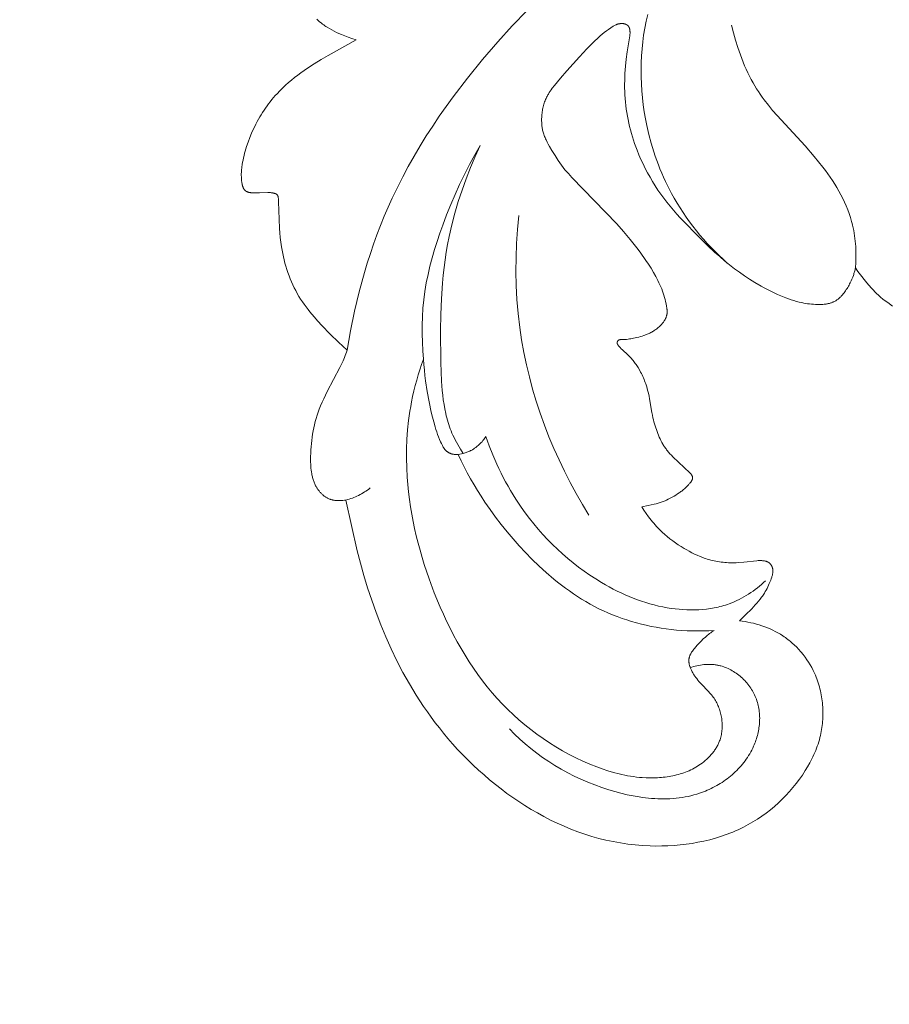
# Model space of a CAD drawing. Units: millimetres. Extents: x 5649 to 13171, y 2127 to 5320.
# Drawn here: x 7119 to 7152, y 4359 to 4396 of the extents above; entities that cross this region are included whole.
import ezdxf
from ezdxf import colors
from ezdxf.entities.mleader import LeaderData, LeaderLine
from ezdxf.math import Vec2, Vec3

# ---------------------------------------------------------------- set-up
doc = ezdxf.new("R2010")
doc.units = ezdxf.units.MM
doc.layers.get('0').update_dxf_attribs({"lineweight": 13})
doc.styles.get("Standard").update_dxf_attribs({"font": 'ARIALNI.TTF'})

# ---------------------------------------------------------------- blocks, each defined once
blk = doc.blocks.new('N.VRS-002-4L_109_91')
at = {"color": 0, "linetype": 'ByBlock', "lineweight": -2}
for points in [[(16.781, 24.962), (16.727, 25.009), (16.673, 25.055), (16.618, 25.099), (16.562, 25.142), (16.521, 25.171), (16.481, 25.2), (16.439, 25.228), (16.397, 25.255), (16.312, 25.308), (16.224, 25.358), (16.136, 25.405), (16.045, 25.449), (15.953, 25.492), (15.859, 25.532), (15.736, 25.581), (15.607, 25.628), (15.47, 25.675), (15.319, 25.723), (16.356, 26.309), (16.614, 26.46), (16.87, 26.617), (17.121, 26.78), (17.366, 26.951), (17.486, 27.039), (17.603, 27.13), (17.719, 27.223), (17.832, 27.318), (17.943, 27.416), (18.051, 27.517), (18.155, 27.621), (18.257, 27.728), (18.323, 27.8), (18.387, 27.874), (18.449, 27.949), (18.511, 28.025), (18.57, 28.103), (18.629, 28.182), (18.685, 28.262), (18.74, 28.344), (18.794, 28.426), (18.846, 28.51), (18.897, 28.595), (18.946, 28.681), (18.994, 28.768), (19.04, 28.856), (19.085, 28.945), (19.128, 29.035), (19.201, 29.196), (19.269, 29.36), (19.331, 29.526), (19.387, 29.693), (19.438, 29.861), (19.461, 29.944), (19.482, 30.028), (19.502, 30.112), (19.52, 30.196), (19.536, 30.279), (19.55, 30.362), (19.564, 30.454), (19.57, 30.501), (19.575, 30.549), (19.579, 30.599), (19.582, 30.65), (19.584, 30.703), (19.584, 30.759), (19.583, 30.829), (19.582, 30.865), (19.58, 30.902), (19.577, 30.938), (19.574, 30.975), (19.569, 31.011), (19.564, 31.047), (19.558, 31.081), (19.554, 31.099), (19.55, 31.115), (19.546, 31.132), (19.542, 31.148), (19.537, 31.164), (19.532, 31.179), (19.527, 31.194), (19.521, 31.209), (19.515, 31.223), (19.509, 31.237), (19.506, 31.243), (19.502, 31.25), (19.499, 31.256), (19.496, 31.262), (19.492, 31.268), (19.488, 31.274), (19.484, 31.28), (19.481, 31.286), (19.477, 31.29), (19.474, 31.295), (19.47, 31.3), (19.466, 31.304), (19.463, 31.308), (19.459, 31.313), (19.455, 31.317), (19.451, 31.321), (19.447, 31.324), (19.443, 31.328), (19.439, 31.332), (19.435, 31.335), (19.43, 31.339), (19.426, 31.342), (19.422, 31.345), (19.417, 31.348), (19.413, 31.352), (19.408, 31.354), (19.404, 31.357), (19.399, 31.36), (19.394, 31.363), (19.389, 31.365), (19.385, 31.368), (19.38, 31.37), (19.37, 31.375), (19.36, 31.379), (19.349, 31.383), (19.339, 31.387), (19.328, 31.39), (19.317, 31.393), (19.306, 31.396), (19.295, 31.399), (19.284, 31.401), (19.272, 31.403), (19.261, 31.405), (19.249, 31.407), (19.225, 31.41), (19.201, 31.413), (19.151, 31.416), (19.091, 31.418), (19.03, 31.419), (18.906, 31.418), (18.593, 31.406), (18.56, 31.405), (18.527, 31.406), (18.511, 31.406), (18.495, 31.407), (18.478, 31.409), (18.462, 31.41), (18.445, 31.412), (18.428, 31.415), (18.412, 31.418), (18.395, 31.421), (18.383, 31.424), (18.372, 31.427), (18.361, 31.43), (18.35, 31.433), (18.339, 31.437), (18.328, 31.441), (18.323, 31.443), (18.317, 31.445), (18.312, 31.447), (18.307, 31.45), (18.302, 31.452), (18.297, 31.455), (18.292, 31.457), (18.288, 31.46), (18.283, 31.463), (18.278, 31.466), (18.274, 31.469), (18.27, 31.472), (18.266, 31.475), (18.262, 31.479), (18.26, 31.481), (18.258, 31.482), (18.256, 31.484), (18.254, 31.486), (18.252, 31.488), (18.25, 31.49), (18.249, 31.492), (18.247, 31.493), (18.245, 31.495), (18.244, 31.497), (18.242, 31.499), (18.241, 31.502), (18.24, 31.503), (18.238, 31.505), (18.236, 31.509), (18.234, 31.512), (18.232, 31.516), (18.23, 31.52), (18.228, 31.524), (18.226, 31.528), (18.225, 31.532), (18.223, 31.536), (18.222, 31.54), (18.221, 31.544), (18.219, 31.549), (18.218, 31.553), (18.217, 31.557), (18.215, 31.566), (18.213, 31.575), (18.212, 31.585), (18.211, 31.594), (18.21, 31.603), (18.208, 31.622), (18.201, 31.747), (18.183, 32.391), (18.165, 32.734), (18.152, 32.907), (18.135, 33.08), (18.114, 33.253), (18.089, 33.425), (18.068, 33.546), (18.045, 33.667), (18.02, 33.788), (17.991, 33.908), (17.961, 34.027), (17.927, 34.145), (17.891, 34.263), (17.852, 34.379), (17.811, 34.495), (17.766, 34.609), (17.719, 34.722), (17.669, 34.833), (17.616, 34.943), (17.561, 35.051), (17.502, 35.158), (17.44, 35.263), (17.378, 35.363), (17.313, 35.461), (17.245, 35.557), (17.176, 35.652), (17.104, 35.746), (17.031, 35.838), (16.88, 36.019), (16.734, 36.184), (16.585, 36.347), (16.278, 36.665), (15.969, 36.97), (15.654, 37.268), (15.674, 37.335), (15.697, 37.401), (15.72, 37.466), (15.746, 37.53), (15.772, 37.594), (15.799, 37.657), (15.857, 37.783), (15.919, 37.907), (16.393, 38.803), (16.522, 39.068), (16.582, 39.201), (16.638, 39.333), (16.684, 39.451), (16.727, 39.568), (16.766, 39.685), (16.802, 39.802), (16.835, 39.918), (16.865, 40.034), (16.891, 40.15), (16.915, 40.267), (16.935, 40.383), (16.953, 40.5), (16.968, 40.617), (16.981, 40.735), (16.991, 40.853), (16.999, 40.972), (17.004, 41.092), (17.008, 41.213), (17.009, 41.358), (17.008, 41.43), (17.005, 41.503), (17.001, 41.576), (16.996, 41.648), (16.988, 41.72), (16.979, 41.792), (16.967, 41.863), (16.96, 41.898), (16.952, 41.933), (16.944, 41.968), (16.935, 42.002), (16.926, 42.036), (16.915, 42.071), (16.904, 42.104), (16.893, 42.138), (16.88, 42.171), (16.866, 42.204), (16.852, 42.237), (16.837, 42.269), (16.821, 42.301), (16.803, 42.332), (16.791, 42.354), (16.778, 42.375), (16.765, 42.396), (16.752, 42.417), (16.737, 42.438), (16.723, 42.458), (16.708, 42.478), (16.693, 42.497), (16.677, 42.517), (16.661, 42.536), (16.644, 42.554), (16.627, 42.572), (16.61, 42.59), (16.593, 42.608), (16.574, 42.625), (16.556, 42.641), (16.537, 42.657), (16.518, 42.673), (16.499, 42.688), (16.479, 42.702), (16.459, 42.716), (16.438, 42.729), (16.418, 42.742), (16.397, 42.754), (16.375, 42.766), (16.353, 42.776), (16.331, 42.787), (16.309, 42.796), (16.286, 42.805), (16.264, 42.813), (16.24, 42.82), (16.217, 42.827), (16.2, 42.831), (16.182, 42.835), (16.165, 42.839), (16.147, 42.842), (16.13, 42.845), (16.112, 42.847), (16.095, 42.849), (16.077, 42.851), (16.041, 42.854), (16.006, 42.856), (15.971, 42.856), (15.937, 42.856), (15.903, 42.855), (15.87, 42.854), (15.807, 42.849), (15.749, 42.843), (15.696, 42.836), (15.274, 44.725), (15.156, 45.184), (15.028, 45.643), (14.889, 46.102), (14.738, 46.559), (14.576, 47.015), (14.401, 47.468), (14.214, 47.918), (14.014, 48.364), (13.801, 48.806), (13.574, 49.241), (13.334, 49.67), (13.078, 50.092), (12.808, 50.507), (12.668, 50.71), (12.523, 50.912), (12.375, 51.112), (12.222, 51.308), (12.066, 51.503), (11.906, 51.695), (11.727, 51.9), (11.543, 52.103), (11.354, 52.301), (11.162, 52.496), (10.965, 52.687), (10.764, 52.874), (10.56, 53.056), (10.352, 53.234), (10.14, 53.407), (9.925, 53.575), (9.707, 53.738), (9.487, 53.895), (9.263, 54.047), (9.038, 54.194), (8.809, 54.334), (8.579, 54.468), (8.334, 54.602), (8.087, 54.73), (7.838, 54.85), (7.586, 54.963), (7.333, 55.068), (7.076, 55.165), (6.818, 55.255), (6.558, 55.337), (6.295, 55.411), (6.029, 55.476), (5.762, 55.533), (5.492, 55.582), (5.22, 55.623), (4.945, 55.654), (4.668, 55.677), (4.389, 55.691), (4.168, 55.696), (3.945, 55.694), (3.722, 55.687), (3.498, 55.674), (3.274, 55.655), (3.051, 55.629), (2.828, 55.597), (2.606, 55.558), (2.386, 55.513), (2.167, 55.461), (1.95, 55.401), (1.736, 55.335), (1.63, 55.299), (1.525, 55.261), (1.42, 55.221), (1.317, 55.18), (1.214, 55.136), (1.112, 55.091), (1.011, 55.043), (0.911, 54.994), (0.823, 54.948), (0.736, 54.901), (0.65, 54.853), (0.564, 54.803), (0.396, 54.698), (0.232, 54.588), (0.072, 54.472), (-0.084, 54.351), (-0.236, 54.225), (-0.383, 54.094), (-0.526, 53.959), (-0.664, 53.819), (-0.797, 53.674), (-0.925, 53.526), (-1.048, 53.373), (-1.165, 53.217), (-1.277, 53.057), (-1.384, 52.894), (-1.471, 52.749), (-1.555, 52.601), (-1.594, 52.526), (-1.632, 52.451), (-1.669, 52.375), (-1.704, 52.299), (-1.738, 52.221), (-1.771, 52.144), (-1.801, 52.065), (-1.83, 51.986), (-1.857, 51.906), (-1.883, 51.826), (-1.906, 51.745), (-1.928, 51.663), (-1.946, 51.59), (-1.962, 51.516), (-1.977, 51.442), (-1.99, 51.367), (-2.002, 51.292), (-2.012, 51.217), (-2.02, 51.141), (-2.027, 51.065), (-2.033, 50.989), (-2.037, 50.913), (-2.039, 50.836), (-2.04, 50.76), (-2.039, 50.683), (-2.037, 50.607), (-2.033, 50.53), (-2.027, 50.454), (-2.02, 50.377), (-2.012, 50.301), (-2.001, 50.225), (-1.99, 50.15), (-1.977, 50.074), (-1.962, 49.999), (-1.945, 49.924), (-1.927, 49.85), (-1.908, 49.776), (-1.887, 49.702), (-1.864, 49.629), (-1.84, 49.557), (-1.814, 49.485), (-1.786, 49.414), (-1.757, 49.343), (-1.726, 49.273), (-1.702, 49.22), (-1.677, 49.168), (-1.624, 49.065), (-1.567, 48.964), (-1.507, 48.865), (-1.443, 48.769), (-1.376, 48.674), (-1.306, 48.582), (-1.233, 48.493), (-1.196, 48.449), (-1.157, 48.406), (-1.118, 48.363), (-1.078, 48.322), (-1.038, 48.281), (-0.996, 48.241), (-0.954, 48.201), (-0.912, 48.162), (-0.868, 48.125), (-0.824, 48.087), (-0.78, 48.051), (-0.734, 48.016), (-0.688, 47.981), (-0.642, 47.947), (-0.595, 47.914), (-0.547, 47.882), (-0.456, 47.825), (-0.363, 47.77), (-0.268, 47.719), (-0.172, 47.671), (-0.074, 47.626), (0.026, 47.583), (0.126, 47.544), (0.228, 47.508), (0.331, 47.475), (0.435, 47.445), (0.539, 47.418), (0.644, 47.394), (0.75, 47.373), (0.855, 47.354), (0.962, 47.339), (1.068, 47.326), (0.949, 47.217), (0.834, 47.105), (0.609, 46.874), (0.481, 46.736), (0.418, 46.666), (0.357, 46.595), (0.298, 46.522), (0.242, 46.448), (0.214, 46.411), (0.188, 46.372), (0.162, 46.334), (0.137, 46.295), (0.103, 46.238), (0.071, 46.18), (0.04, 46.121), (0.011, 46.061), (-0.017, 45.999), (-0.044, 45.937), (-0.096, 45.81), (-0.116, 45.758), (-0.135, 45.705), (-0.143, 45.678), (-0.151, 45.652), (-0.159, 45.625), (-0.165, 45.598), (-0.168, 45.585), (-0.17, 45.572), (-0.172, 45.558), (-0.174, 45.545), (-0.176, 45.531), (-0.177, 45.518), (-0.178, 45.505), (-0.179, 45.491), (-0.179, 45.478), (-0.179, 45.464), (-0.179, 45.451), (-0.178, 45.438), (-0.176, 45.424), (-0.175, 45.411), (-0.173, 45.398), (-0.17, 45.384), (-0.168, 45.376), (-0.166, 45.369), (-0.164, 45.361), (-0.162, 45.353), (-0.159, 45.345), (-0.156, 45.337), (-0.154, 45.33), (-0.151, 45.322), (-0.148, 45.314), (-0.144, 45.307), (-0.141, 45.299), (-0.137, 45.292), (-0.134, 45.285), (-0.13, 45.277), (-0.126, 45.27), (-0.122, 45.263), (-0.117, 45.256), (-0.113, 45.249), (-0.108, 45.242), (-0.104, 45.236), (-0.099, 45.229), (-0.094, 45.223), (-0.088, 45.216), (-0.083, 45.21), (-0.078, 45.204), (-0.072, 45.198), (-0.067, 45.192), (-0.061, 45.187), (-0.055, 45.181), (-0.049, 45.176), (-0.043, 45.171), (-0.036, 45.166), (-0.03, 45.162), (-0.023, 45.157), (-0.016, 45.153), (-0.01, 45.148), (-0.003, 45.144), (0.004, 45.141), (0.012, 45.137), (0.019, 45.133), (0.026, 45.13), (0.034, 45.127), (0.041, 45.124), (0.049, 45.121), (0.056, 45.118), (0.064, 45.116), (0.072, 45.113), (0.08, 45.111), (0.096, 45.107), (0.112, 45.103), (0.128, 45.1), (0.144, 45.097), (0.161, 45.094), (0.177, 45.092), (0.193, 45.09), (0.21, 45.089), (0.231, 45.088), (0.251, 45.087), (0.271, 45.086), (0.292, 45.086), (0.332, 45.087), (0.373, 45.088), (0.413, 45.091), (0.905, 45.144), (1.092, 45.159), (1.185, 45.164), (1.279, 45.166), (1.345, 45.167), (1.411, 45.165), (1.478, 45.163), (1.544, 45.159), (1.61, 45.154), (1.676, 45.148), (1.742, 45.14), (1.808, 45.13), (1.873, 45.12), (1.939, 45.108), (2.004, 45.095), (2.068, 45.08), (2.133, 45.064), (2.197, 45.047), (2.26, 45.028), (2.323, 45.008), (2.376, 44.99), (2.428, 44.972), (2.531, 44.932), (2.632, 44.888), (2.733, 44.842), (2.832, 44.793), (2.93, 44.741), (3.027, 44.688), (3.123, 44.632), (3.231, 44.565), (3.338, 44.497), (3.444, 44.425), (3.547, 44.352), (3.648, 44.275), (3.748, 44.196), (3.844, 44.113), (3.939, 44.028), (3.993, 43.976), (4.047, 43.923), (4.1, 43.869), (4.152, 43.814), (4.203, 43.757), (4.253, 43.7), (4.301, 43.642), (4.349, 43.584), (4.442, 43.463), (4.53, 43.34), (4.614, 43.215), (4.694, 43.086), (4.457, 43.04), (4.235, 42.992), (4.161, 42.973), (4.086, 42.952), (4.01, 42.929), (3.972, 42.917), (3.934, 42.903), (3.896, 42.889), (3.858, 42.874), (3.821, 42.859), (3.783, 42.842), (3.709, 42.807), (3.635, 42.77), (3.563, 42.731), (3.493, 42.69), (3.426, 42.65), (3.362, 42.609), (3.303, 42.569), (3.27, 42.546), (3.239, 42.523), (3.208, 42.499), (3.176, 42.474), (3.144, 42.447), (3.11, 42.417), (3.074, 42.383), (2.999, 42.31), (2.961, 42.271), (2.942, 42.25), (2.924, 42.229), (2.906, 42.208), (2.889, 42.187), (2.881, 42.176), (2.873, 42.165), (2.865, 42.155), (2.858, 42.144), (2.851, 42.133), (2.844, 42.122), (2.838, 42.112), (2.833, 42.101), (2.827, 42.091), (2.825, 42.085), (2.823, 42.08), (2.821, 42.075), (2.819, 42.07), (2.817, 42.065), (2.815, 42.059), (2.813, 42.054), (2.812, 42.049), (2.811, 42.044), (2.809, 42.039), (2.808, 42.034), (2.807, 42.029), (2.807, 42.024), (2.806, 42.019), (2.806, 42.015), (2.806, 42.012), (2.806, 42.008), (2.806, 42.004), (2.806, 42), (2.806, 41.996), (2.806, 41.992), (2.807, 41.988), (2.807, 41.984), (2.808, 41.981), (2.809, 41.977), (2.81, 41.973), (2.811, 41.97), (2.812, 41.966), (2.813, 41.962), (2.814, 41.959), (2.815, 41.955), (2.817, 41.951), (2.818, 41.948), (2.82, 41.944), (2.821, 41.941), (2.823, 41.937), (2.825, 41.934), (2.826, 41.93), (2.83, 41.923), (2.834, 41.917), (2.839, 41.91), (2.843, 41.903), (2.848, 41.897), (2.853, 41.89), (2.859, 41.884), (2.864, 41.877), (2.875, 41.864), (2.887, 41.852), (2.912, 41.827), (3.541, 41.224), (3.595, 41.169), (3.647, 41.113), (3.698, 41.056), (3.747, 40.997), (3.771, 40.967), (3.794, 40.937), (3.817, 40.906), (3.839, 40.875), (3.859, 40.845), (3.879, 40.815), (3.898, 40.784), (3.916, 40.753), (3.951, 40.69), (3.985, 40.626), (4.016, 40.56), (4.046, 40.494), (4.074, 40.427), (4.101, 40.36), (4.154, 40.218), (4.179, 40.147), (4.202, 40.075), (4.224, 40.003), (4.244, 39.93), (4.263, 39.858), (4.281, 39.784), (4.302, 39.684), (4.321, 39.583), (4.406, 39.076), (4.426, 38.976), (4.452, 38.859), (4.481, 38.744), (4.514, 38.629), (4.55, 38.516), (4.57, 38.46), (4.591, 38.404), (4.613, 38.348), (4.636, 38.293), (4.66, 38.238), (4.685, 38.183), (4.712, 38.129), (4.739, 38.075), (4.784, 37.993), (4.832, 37.912), (4.883, 37.832), (4.909, 37.793), (4.936, 37.755), (4.964, 37.717), (4.992, 37.68), (5.02, 37.644), (5.05, 37.608), (5.08, 37.573), (5.11, 37.539), (5.141, 37.506), (5.172, 37.474), (5.211, 37.436), (5.418, 37.249), (5.461, 37.208), (5.505, 37.164), (5.527, 37.141), (5.538, 37.13), (5.548, 37.118), (5.558, 37.106), (5.563, 37.1), (5.567, 37.094), (5.572, 37.088), (5.576, 37.082), (5.58, 37.076), (5.584, 37.069), (5.588, 37.063), (5.591, 37.057), (5.594, 37.05), (5.596, 37.047), (5.597, 37.044), (5.599, 37.041), (5.6, 37.038), (5.601, 37.034), (5.602, 37.031), (5.604, 37.028), (5.605, 37.025), (5.606, 37.021), (5.606, 37.018), (5.607, 37.015), (5.608, 37.012), (5.608, 37.008), (5.609, 37.005), (5.609, 37.002), (5.61, 36.998), (5.61, 36.995), (5.61, 36.992), (5.61, 36.988), (5.61, 36.985), (5.61, 36.982), (5.61, 36.978), (5.61, 36.975), (5.609, 36.971), (5.609, 36.968), (5.608, 36.965), (5.607, 36.962), (5.607, 36.96), (5.606, 36.957), (5.605, 36.955), (5.605, 36.953), (5.604, 36.95), (5.603, 36.948), (5.602, 36.945), (5.601, 36.943), (5.6, 36.941), (5.599, 36.938), (5.598, 36.936), (5.597, 36.934), (5.596, 36.931), (5.595, 36.929), (5.593, 36.927), (5.592, 36.925), (5.591, 36.923), (5.589, 36.92), (5.588, 36.918), (5.587, 36.916), (5.585, 36.914), (5.583, 36.912), (5.582, 36.91), (5.58, 36.908), (5.579, 36.906), (5.577, 36.905), (5.575, 36.903), (5.573, 36.901), (5.572, 36.899), (5.57, 36.898), (5.568, 36.896), (5.566, 36.895), (5.565, 36.894), (5.563, 36.892), (5.561, 36.891), (5.559, 36.89), (5.557, 36.889), (5.555, 36.888), (5.554, 36.887), (5.552, 36.886), (5.55, 36.885), (5.548, 36.884), (5.546, 36.883), (5.544, 36.882), (5.542, 36.881), (5.54, 36.88), (5.538, 36.88), (5.536, 36.879), (5.534, 36.878), (5.529, 36.877), (5.525, 36.876), (5.521, 36.875), (5.516, 36.874), (5.512, 36.873), (5.507, 36.873), (5.503, 36.872), (5.498, 36.872), (5.493, 36.871), (5.484, 36.871), (5.474, 36.87), (5.397, 36.871), (5.369, 36.87), (5.341, 36.869), (5.313, 36.867), (5.286, 36.865), (5.259, 36.862), (5.206, 36.855), (5.154, 36.847), (5.102, 36.838), (4.998, 36.816), (4.874, 36.789), (4.81, 36.774), (4.747, 36.758), (4.683, 36.739), (4.619, 36.719), (4.587, 36.708), (4.555, 36.696), (4.522, 36.684), (4.49, 36.67), (4.457, 36.656), (4.425, 36.641), (4.392, 36.625), (4.359, 36.609), (4.327, 36.591), (4.295, 36.573), (4.263, 36.554), (4.232, 36.534), (4.201, 36.513), (4.17, 36.492), (4.14, 36.469), (4.11, 36.446), (4.081, 36.422), (4.053, 36.398), (4.026, 36.372), (3.999, 36.346), (3.976, 36.322), (3.954, 36.298), (3.933, 36.274), (3.913, 36.249), (3.894, 36.223), (3.875, 36.197), (3.858, 36.171), (3.85, 36.157), (3.842, 36.144), (3.834, 36.13), (3.827, 36.117), (3.819, 36.103), (3.813, 36.089), (3.806, 36.075), (3.8, 36.061), (3.794, 36.047), (3.789, 36.033), (3.784, 36.019), (3.779, 36.005), (3.775, 35.991), (3.771, 35.977), (3.767, 35.963), (3.764, 35.948), (3.761, 35.934), (3.759, 35.919), (3.758, 35.91), (3.757, 35.901), (3.755, 35.883), (3.754, 35.864), (3.753, 35.846), (3.753, 35.827), (3.754, 35.809), (3.755, 35.79), (3.756, 35.771), (3.758, 35.753), (3.76, 35.735), (3.765, 35.698), (3.778, 35.625), (3.794, 35.542), (3.812, 35.46), (3.831, 35.38), (3.852, 35.301), (3.875, 35.222), (3.9, 35.144), (3.927, 35.066), (3.956, 34.988), (3.987, 34.911), (4.021, 34.833), (4.056, 34.756), (4.094, 34.679), (4.133, 34.602), (4.174, 34.525), (4.26, 34.372), (4.351, 34.22), (4.447, 34.071), (4.544, 33.924), (4.762, 33.617), (4.881, 33.457), (5.123, 33.15), (5.371, 32.855), (5.625, 32.57), (7.293, 30.841), (7.425, 30.699), (7.489, 30.627), (7.551, 30.554), (7.617, 30.472), (7.681, 30.388), (7.743, 30.302), (7.804, 30.215), (7.922, 30.032), (8.04, 29.839), (8.13, 29.686), (8.173, 29.607), (8.215, 29.526), (8.255, 29.445), (8.274, 29.404), (8.291, 29.363), (8.308, 29.321), (8.324, 29.279), (8.339, 29.237), (8.352, 29.195), (8.363, 29.158), (8.372, 29.121), (8.381, 29.083), (8.389, 29.046), (8.396, 29.009), (8.401, 28.971), (8.407, 28.933), (8.411, 28.896), (8.414, 28.858), (8.417, 28.82), (8.418, 28.783), (8.419, 28.745), (8.42, 28.707), (8.419, 28.67), (8.416, 28.594), (8.413, 28.546), (8.409, 28.498), (8.404, 28.451), (8.398, 28.403), (8.391, 28.356), (8.382, 28.309), (8.373, 28.262), (8.362, 28.215), (8.35, 28.169), (8.337, 28.123), (8.323, 28.078), (8.308, 28.033), (8.291, 27.989), (8.273, 27.945), (8.254, 27.902), (8.234, 27.859), (8.219, 27.83), (8.203, 27.802), (8.187, 27.773), (8.17, 27.745), (8.135, 27.689), (8.099, 27.635), (8.061, 27.581), (8.022, 27.528), (7.942, 27.423), (7.718, 27.147), (7.487, 26.879), (7.013, 26.354), (6.743, 26.065), (6.605, 25.923), (6.464, 25.784), (6.318, 25.649), (6.243, 25.583), (6.167, 25.519), (6.089, 25.456), (6.01, 25.395), (5.929, 25.336), (5.846, 25.278), (5.8, 25.248), (5.777, 25.234), (5.754, 25.219), (5.73, 25.206), (5.707, 25.193), (5.682, 25.181), (5.658, 25.169), (5.646, 25.164), (5.633, 25.159), (5.621, 25.154), (5.608, 25.149), (5.595, 25.145), (5.583, 25.141), (5.57, 25.137), (5.557, 25.134), (5.544, 25.131), (5.53, 25.128), (5.517, 25.126), (5.504, 25.124), (5.49, 25.122), (5.476, 25.121), (5.462, 25.12), (5.449, 25.12), (5.44, 25.12), (5.431, 25.12), (5.422, 25.12), (5.413, 25.121), (5.404, 25.122), (5.395, 25.123), (5.386, 25.124), (5.377, 25.125), (5.368, 25.126), (5.359, 25.128), (5.35, 25.13), (5.341, 25.132), (5.333, 25.134), (5.324, 25.136), (5.316, 25.139), (5.307, 25.142), (5.299, 25.145), (5.291, 25.148), (5.283, 25.151), (5.275, 25.155), (5.267, 25.159), (5.259, 25.163), (5.252, 25.167), (5.245, 25.171), (5.241, 25.174), (5.238, 25.176), (5.234, 25.178), (5.231, 25.181), (5.228, 25.183), (5.225, 25.186), (5.221, 25.189), (5.218, 25.191), (5.215, 25.194), (5.212, 25.197), (5.209, 25.2), (5.206, 25.203), (5.203, 25.206), (5.201, 25.209), (5.198, 25.212), (5.195, 25.215), (5.192, 25.22), (5.188, 25.225), (5.185, 25.23), (5.181, 25.235), (5.178, 25.24), (5.175, 25.245), (5.172, 25.251), (5.17, 25.256), (5.167, 25.262), (5.164, 25.267), (5.162, 25.273), (5.16, 25.279), (5.158, 25.285), (5.156, 25.291), (5.154, 25.297), (5.152, 25.303), (5.149, 25.315), (5.146, 25.328), (5.143, 25.34), (5.141, 25.353), (5.139, 25.366), (5.138, 25.379), (5.137, 25.392), (5.136, 25.405), (5.135, 25.419), (5.134, 25.433), (5.134, 25.447), (5.134, 25.462), (5.134, 25.489), (5.136, 25.517), (5.138, 25.545), (5.141, 25.572), (5.145, 25.599), (5.15, 25.626), (5.153, 25.646), (5.237, 26.174), (5.272, 26.44), (5.3, 26.706), (5.32, 26.973), (5.332, 27.24), (5.335, 27.374), (5.334, 27.508), (5.331, 27.642), (5.325, 27.776), (5.317, 27.907), (5.305, 28.038), (5.291, 28.169), (5.274, 28.3), (5.254, 28.431), (5.231, 28.561), (5.206, 28.691), (5.179, 28.82), (5.148, 28.949), (5.116, 29.077), (5.081, 29.205), (5.043, 29.332), (5.003, 29.458), (4.961, 29.583), (4.917, 29.707), (4.871, 29.831), (4.801, 30.003), (4.727, 30.174), (4.649, 30.342), (4.567, 30.508), (4.481, 30.672), (4.39, 30.835), (4.296, 30.995), (4.197, 31.153), (4.094, 31.309), (3.988, 31.462), (3.877, 31.614), (3.762, 31.764), (3.644, 31.912), (3.521, 32.058), (3.395, 32.202), (3.264, 32.344), (2.49, 33.137), (2.235, 33.387), (1.977, 33.629), (1.8, 33.786), (1.62, 33.94), (1.436, 34.09), (1.247, 34.235), (1.066, 34.369), (0.88, 34.499), (0.691, 34.625), (0.499, 34.745), (0.263, 34.883), (0.144, 34.949), (0.023, 35.012), (-0.099, 35.073), (-0.222, 35.133), (-0.347, 35.189), (-0.472, 35.244), (-0.663, 35.32), (-0.759, 35.356), (-0.856, 35.389), (-0.954, 35.42), (-1.052, 35.449), (-1.151, 35.474), (-1.25, 35.497), (-1.323, 35.512), (-1.396, 35.524), (-1.469, 35.535), (-1.542, 35.545), (-1.615, 35.552), (-1.688, 35.558), (-1.761, 35.563), (-1.833, 35.565), (-1.885, 35.566), (-1.936, 35.566), (-1.987, 35.564), (-2.038, 35.562), (-2.088, 35.558), (-2.113, 35.555), (-2.137, 35.552), (-2.162, 35.548), (-2.187, 35.544), (-2.211, 35.539), (-2.235, 35.534), (-2.26, 35.529), (-2.284, 35.523), (-2.307, 35.516), (-2.331, 35.508), (-2.355, 35.5), (-2.378, 35.492), (-2.401, 35.482), (-2.424, 35.472), (-2.447, 35.462), (-2.47, 35.45), (-2.492, 35.438), (-2.514, 35.425), (-2.536, 35.412), (-2.558, 35.397), (-2.58, 35.382), (-2.601, 35.365), (-2.618, 35.352), (-2.635, 35.338), (-2.651, 35.323), (-2.668, 35.308), (-2.684, 35.292), (-2.7, 35.276), (-2.716, 35.26), (-2.732, 35.243), (-2.764, 35.208), (-2.794, 35.171), (-2.824, 35.133), (-2.853, 35.094), (-2.881, 35.054), (-2.908, 35.013), (-2.934, 34.972), (-2.96, 34.93), (-2.984, 34.888), (-3.008, 34.845), (-3.031, 34.803), (-3.052, 34.761), (-3.086, 34.691), (-3.117, 34.621), (-3.145, 34.552), (-3.171, 34.483), (-3.182, 34.449), (-3.193, 34.415), (-3.204, 34.38), (-3.213, 34.346), (-3.222, 34.311), (-3.231, 34.276), (-3.238, 34.241), (-3.246, 34.206), (-3.337, 34.333), (-3.431, 34.457), (-3.625, 34.702), (-3.738, 34.837), (-3.854, 34.97), (-3.913, 35.034), (-3.974, 35.097), (-4.036, 35.159), (-4.1, 35.219), (-4.142, 35.256), (-4.184, 35.292), (-4.269, 35.362), (-4.358, 35.43), (-4.447, 35.496), (-4.631, 35.623)], [(2.895, 49.061), (2.834, 49.042), (2.771, 49.024), (2.709, 49.008), (2.645, 48.994), (2.582, 48.981), (2.517, 48.97), (2.453, 48.961), (2.388, 48.953), (2.324, 48.948), (2.259, 48.945), (2.194, 48.944), (2.161, 48.944), (2.129, 48.945), (2.096, 48.946), (2.064, 48.948), (2.032, 48.951), (1.999, 48.954), (1.967, 48.958), (1.935, 48.963), (1.903, 48.968), (1.871, 48.974), (1.843, 48.98), (1.815, 48.986), (1.787, 48.993), (1.759, 49), (1.704, 49.016), (1.649, 49.034), (1.595, 49.054), (1.541, 49.075), (1.488, 49.099), (1.435, 49.124), (1.383, 49.151), (1.332, 49.179), (1.281, 49.209), (1.232, 49.241), (1.183, 49.274), (1.135, 49.309), (1.088, 49.345), (1.042, 49.383), (0.997, 49.422), (0.953, 49.462), (0.91, 49.503), (0.869, 49.546), (0.828, 49.589), (0.789, 49.634), (0.751, 49.68), (0.715, 49.727), (0.68, 49.775), (0.646, 49.823), (0.614, 49.873), (0.583, 49.923), (0.554, 49.974), (0.527, 50.026), (0.501, 50.079), (0.477, 50.132), (0.454, 50.187), (0.433, 50.243), (0.413, 50.299), (0.396, 50.355), (0.38, 50.412), (0.366, 50.47), (0.354, 50.528), (0.343, 50.586), (0.334, 50.645), (0.327, 50.703), (0.321, 50.762), (0.317, 50.822), (0.314, 50.881), (0.313, 50.941), (0.314, 51), (0.316, 51.06), (0.319, 51.119), (0.324, 51.179), (0.331, 51.238), (0.339, 51.298), (0.348, 51.357), (0.359, 51.416), (0.371, 51.475), (0.385, 51.533), (0.399, 51.591), (0.416, 51.649), (0.433, 51.707), (0.452, 51.764), (0.472, 51.82), (0.493, 51.876), (0.515, 51.932), (0.539, 51.987), (0.572, 52.059), (0.607, 52.129), (0.644, 52.199), (0.682, 52.267), (0.723, 52.334), (0.765, 52.4), (0.809, 52.465), (0.855, 52.529), (0.902, 52.591), (0.951, 52.652), (1.002, 52.712), (1.054, 52.771), (1.108, 52.829), (1.162, 52.885), (1.219, 52.94), (1.276, 52.993), (1.335, 53.045), (1.395, 53.096), (1.456, 53.146), (1.518, 53.194), (1.581, 53.24), (1.646, 53.286), (1.711, 53.329), (1.777, 53.372), (1.844, 53.412), (1.911, 53.452), (1.98, 53.49), (2.049, 53.526), (2.119, 53.561), (2.189, 53.594), (2.26, 53.625), (2.332, 53.655), (2.437, 53.696), (2.544, 53.734), (2.651, 53.768), (2.759, 53.799), (2.868, 53.827), (2.977, 53.852), (3.088, 53.873), (3.199, 53.892), (3.31, 53.907), (3.422, 53.92), (3.534, 53.93), (3.647, 53.937), (3.76, 53.942), (3.874, 53.944), (3.988, 53.943), (4.102, 53.94), (4.216, 53.935), (4.33, 53.927), (4.445, 53.917), (4.559, 53.904), (4.674, 53.89), (4.788, 53.873), (5.016, 53.834), (5.244, 53.788), (5.47, 53.734), (5.694, 53.674), (5.916, 53.609), (6.182, 53.522), (6.444, 53.427), (6.702, 53.324), (6.956, 53.214), (7.205, 53.097), (7.45, 52.972), (7.69, 52.84), (7.926, 52.701), (8.156, 52.555), (8.382, 52.402), (8.602, 52.242), (8.817, 52.076), (9.026, 51.903), (9.23, 51.723), (9.427, 51.537), (9.619, 51.345)], [(12.811, 37.601), (12.88, 37.795), (12.946, 37.99), (13.007, 38.186), (13.065, 38.383), (13.119, 38.582), (13.168, 38.781), (13.214, 38.982), (13.255, 39.184), (13.287, 39.356), (13.316, 39.53), (13.365, 39.878), (13.402, 40.228), (13.427, 40.578), (13.441, 40.93), (13.444, 41.282), (13.436, 41.634), (13.417, 41.985), (13.396, 42.261), (13.368, 42.535), (13.334, 42.809), (13.294, 43.083), (13.248, 43.355), (13.197, 43.627), (13.141, 43.897), (13.079, 44.167), (13.012, 44.435), (12.939, 44.702), (12.862, 44.969), (12.781, 45.234), (12.603, 45.76), (12.409, 46.281), (12.189, 46.814), (12.073, 47.078), (11.951, 47.34), (11.825, 47.599), (11.694, 47.855), (11.557, 48.108), (11.415, 48.359), (11.267, 48.605), (11.114, 48.848), (10.955, 49.087), (10.79, 49.322), (10.619, 49.552), (10.442, 49.778), (10.258, 49.999), (10.068, 50.215), (9.875, 50.421), (9.676, 50.622), (9.471, 50.818), (9.261, 51.008), (9.045, 51.191), (8.823, 51.369), (8.597, 51.54), (8.366, 51.704), (8.13, 51.862), (7.89, 52.012), (7.645, 52.156), (7.397, 52.291), (7.145, 52.419), (6.89, 52.539), (6.632, 52.651), (6.37, 52.755), (6.165, 52.829), (5.959, 52.898), (5.751, 52.96), (5.54, 53.015), (5.434, 53.04), (5.328, 53.063), (5.221, 53.083), (5.113, 53.102), (5.005, 53.118), (4.896, 53.132), (4.787, 53.144), (4.677, 53.153), (4.535, 53.162), (4.393, 53.165), (4.251, 53.165), (4.108, 53.159), (4.037, 53.155), (3.966, 53.149), (3.895, 53.142), (3.824, 53.134), (3.753, 53.124), (3.683, 53.113), (3.613, 53.101), (3.543, 53.087), (3.474, 53.072), (3.405, 53.055), (3.337, 53.037), (3.269, 53.017), (3.202, 52.996), (3.135, 52.974), (3.069, 52.949), (3.004, 52.923), (2.939, 52.896), (2.875, 52.867), (2.812, 52.836), (2.75, 52.803), (2.689, 52.769), (2.628, 52.733), (2.569, 52.695), (2.51, 52.655), (2.451, 52.612), (2.392, 52.567), (2.335, 52.519), (2.279, 52.47), (2.225, 52.419), (2.199, 52.393), (2.173, 52.366), (2.148, 52.339), (2.123, 52.312), (2.099, 52.284), (2.076, 52.256), (2.053, 52.227), (2.03, 52.198), (2.008, 52.168), (1.987, 52.138), (1.966, 52.107), (1.947, 52.076), (1.927, 52.045), (1.909, 52.014), (1.891, 51.981), (1.874, 51.949), (1.858, 51.916), (1.842, 51.883), (1.827, 51.849), (1.814, 51.815), (1.801, 51.781), (1.788, 51.746), (1.773, 51.699), (1.76, 51.652), (1.748, 51.604), (1.737, 51.555), (1.728, 51.506), (1.721, 51.456), (1.715, 51.407), (1.711, 51.357), (1.708, 51.306), (1.706, 51.256), (1.706, 51.205), (1.707, 51.155), (1.71, 51.104), (1.714, 51.053), (1.719, 51.003), (1.726, 50.952), (1.734, 50.902), (1.744, 50.852), (1.754, 50.802), (1.767, 50.753), (1.78, 50.704), (1.795, 50.656), (1.811, 50.608), (1.828, 50.56), (1.846, 50.513), (1.866, 50.467), (1.887, 50.422), (1.909, 50.377), (1.933, 50.333), (1.957, 50.29), (1.983, 50.248), (2.01, 50.206), (2.04, 50.163), (2.072, 50.121), (2.105, 50.079), (2.138, 50.038), (2.173, 49.999), (2.208, 49.959), (2.499, 49.655), (2.57, 49.577), (2.613, 49.527), (2.655, 49.475), (2.695, 49.422), (2.715, 49.396), (2.734, 49.368), (2.752, 49.341), (2.77, 49.313), (2.787, 49.284), (2.804, 49.255), (2.82, 49.226), (2.836, 49.196), (2.851, 49.165), (2.865, 49.134), (2.875, 49.111), (2.884, 49.088), (2.893, 49.065), (2.902, 49.041), (2.91, 49.018), (2.917, 48.994), (2.923, 48.97), (2.929, 48.946), (2.934, 48.922), (2.938, 48.898), (2.94, 48.886), (2.942, 48.874), (2.943, 48.862), (2.944, 48.851), (2.945, 48.839), (2.946, 48.827), (2.946, 48.815), (2.946, 48.803), (2.946, 48.791), (2.945, 48.78), (2.944, 48.768), (2.943, 48.756), (2.942, 48.747), (2.941, 48.738), (2.94, 48.729), (2.938, 48.72), (2.936, 48.711), (2.934, 48.702), (2.932, 48.693), (2.93, 48.684), (2.927, 48.675), (2.925, 48.666), (2.919, 48.649), (2.913, 48.631), (2.906, 48.614), (2.899, 48.597), (2.891, 48.58), (2.882, 48.563), (2.873, 48.546), (2.864, 48.529), (2.854, 48.512), (2.844, 48.496), (2.834, 48.48), (2.811, 48.447), (2.788, 48.415), (2.763, 48.384), (2.738, 48.352), (2.685, 48.291), (2.631, 48.231), (2.483, 48.075), (2.409, 48), (2.333, 47.929), (2.294, 47.895), (2.255, 47.862), (2.216, 47.829), (2.175, 47.797), (2.134, 47.766), (2.092, 47.737), (2.049, 47.708), (2.006, 47.68)], [(2.006, 47.68), (2.205, 47.692), (2.405, 47.699), (2.606, 47.702), (2.806, 47.7), (3.006, 47.694), (3.207, 47.683), (3.407, 47.667), (3.607, 47.646), (3.792, 47.623), (3.977, 47.596), (4.162, 47.565), (4.346, 47.53), (4.529, 47.49), (4.712, 47.447), (4.893, 47.4), (5.073, 47.348), (5.252, 47.293), (5.429, 47.233), (5.605, 47.169), (5.78, 47.101), (5.952, 47.029), (6.123, 46.953), (6.291, 46.873), (6.458, 46.789), (6.618, 46.702), (6.776, 46.612), (6.932, 46.518), (7.086, 46.421), (7.238, 46.32), (7.388, 46.216), (7.536, 46.109), (7.681, 45.999), (7.825, 45.887), (7.967, 45.771), (8.245, 45.533), (8.515, 45.287), (8.778, 45.032), (9.019, 44.786), (9.255, 44.534), (9.483, 44.276), (9.706, 44.013), (9.921, 43.745), (10.129, 43.471), (10.331, 43.192), (10.526, 42.909), (10.665, 42.696), (10.8, 42.481), (10.931, 42.264), (11.059, 42.044), (11.182, 41.822), (11.301, 41.598), (11.416, 41.372), (11.527, 41.144)], [(10.489, 40.469), (10.367, 40.816), (10.232, 41.159), (10.161, 41.329), (10.086, 41.498), (10.009, 41.665), (9.928, 41.831), (9.844, 41.996), (9.758, 42.159), (9.668, 42.321), (9.576, 42.481), (9.481, 42.639), (9.382, 42.796), (9.281, 42.951), (9.177, 43.104), (9.027, 43.313), (8.872, 43.519), (8.711, 43.721), (8.545, 43.919), (8.374, 44.112), (8.198, 44.301), (8.017, 44.485), (7.832, 44.665), (7.641, 44.839), (7.446, 45.008), (7.247, 45.172), (7.043, 45.33), (6.836, 45.483), (6.624, 45.63), (6.408, 45.77), (6.189, 45.905), (6.047, 45.988), (5.903, 46.067), (5.758, 46.144), (5.612, 46.219), (5.464, 46.29), (5.315, 46.358), (5.164, 46.422), (5.012, 46.484), (4.859, 46.541), (4.704, 46.596), (4.548, 46.646), (4.391, 46.693), (4.232, 46.735), (4.072, 46.774), (3.911, 46.809), (3.748, 46.839), (3.604, 46.862), (3.458, 46.881), (3.312, 46.897), (3.166, 46.909), (3.019, 46.916), (2.872, 46.92), (2.726, 46.919), (2.58, 46.914), (2.434, 46.904), (2.289, 46.889), (2.217, 46.88), (2.145, 46.869), (2.073, 46.857), (2.002, 46.844), (1.931, 46.83), (1.86, 46.814), (1.79, 46.797), (1.72, 46.778), (1.651, 46.758), (1.582, 46.737), (1.513, 46.714), (1.445, 46.689), (1.351, 46.653), (1.259, 46.615), (1.168, 46.573), (1.077, 46.529), (0.988, 46.483), (0.9, 46.434), (0.813, 46.383), (0.728, 46.33), (0.644, 46.274), (0.561, 46.217), (0.479, 46.158), (0.399, 46.097), (0.32, 46.034), (0.243, 45.97), (0.168, 45.904), (0.094, 45.837)], [(9.262, 32.258), (9.313, 32.776), (9.349, 33.296), (9.37, 33.817), (9.375, 34.339), (9.365, 34.861), (9.338, 35.383), (9.294, 35.903), (9.233, 36.423), (9.164, 36.885), (9.081, 37.345), (8.985, 37.803), (8.876, 38.258), (8.755, 38.71), (8.62, 39.159), (8.474, 39.605), (8.316, 40.047), (8.146, 40.484), (7.965, 40.917), (7.773, 41.344), (7.57, 41.766), (7.357, 42.183), (7.134, 42.593), (6.901, 42.997), (6.659, 43.393)], [(15.696, 42.836), (15.636, 42.82), (15.576, 42.802), (15.516, 42.783), (15.457, 42.762), (15.399, 42.74), (15.341, 42.715), (15.284, 42.69), (15.227, 42.663), (15.17, 42.633), (15.114, 42.602), (15.059, 42.57), (15.004, 42.535), (14.951, 42.5), (14.898, 42.463), (14.847, 42.425), (14.797, 42.385)], [(11.335, 41.101), (11.299, 41.091), (11.264, 41.081), (11.228, 41.069), (11.194, 41.057), (11.159, 41.044), (11.125, 41.029), (11.091, 41.014), (11.058, 40.998), (11.036, 40.987), (11.015, 40.975), (10.993, 40.963), (10.972, 40.95), (10.952, 40.938), (10.931, 40.924), (10.911, 40.911), (10.89, 40.896), (10.871, 40.882), (10.851, 40.867), (10.812, 40.837), (10.775, 40.805), (10.738, 40.771), (10.703, 40.737), (10.669, 40.701), (10.635, 40.665), (10.604, 40.627), (10.573, 40.589), (10.544, 40.549), (10.516, 40.509), (10.489, 40.469)], [(10.699, 29.65), (10.885, 30.059), (11.061, 30.473), (11.225, 30.891), (11.379, 31.315), (11.519, 31.742), (11.646, 32.173), (11.76, 32.607), (11.858, 33.043), (11.914, 33.329), (11.963, 33.616), (12.007, 33.903), (12.045, 34.192), (12.077, 34.481), (12.105, 34.771), (12.145, 35.354), (12.169, 35.939), (12.179, 36.528), (12.165, 37.716), (12.138, 38.416), (12.113, 38.764), (12.095, 38.937), (12.074, 39.109), (12.048, 39.28), (12.018, 39.449), (11.984, 39.617), (11.964, 39.7), (11.943, 39.783), (11.921, 39.865), (11.897, 39.947), (11.871, 40.028), (11.844, 40.109), (11.815, 40.189), (11.785, 40.268), (11.752, 40.347), (11.718, 40.425), (11.677, 40.513), (11.633, 40.6), (11.588, 40.686), (11.54, 40.771), (11.491, 40.855), (11.44, 40.938), (11.335, 41.101)], [(11.527, 41.144), (11.335, 41.101)], [(11.527, 41.144), (11.551, 41.145), (11.575, 41.144), (11.599, 41.144), (11.623, 41.142), (11.648, 41.14), (11.672, 41.137), (11.696, 41.134), (11.72, 41.129), (11.732, 41.127), (11.743, 41.124), (11.755, 41.121), (11.767, 41.118), (11.778, 41.114), (11.79, 41.111), (11.801, 41.107), (11.812, 41.103), (11.823, 41.098), (11.834, 41.094), (11.845, 41.089), (11.856, 41.084), (11.866, 41.079), (11.876, 41.073), (11.886, 41.067), (11.896, 41.061), (11.902, 41.057), (11.909, 41.053), (11.92, 41.045), (11.932, 41.036), (11.943, 41.027), (11.955, 41.017), (11.965, 41.008), (11.976, 40.997), (11.986, 40.987), (11.996, 40.976), (12.006, 40.965), (12.015, 40.953), (12.025, 40.942), (12.034, 40.93), (12.042, 40.917), (12.051, 40.905), (12.06, 40.892), (12.076, 40.866), (12.091, 40.84), (12.106, 40.813), (12.121, 40.785), (12.148, 40.728), (12.174, 40.671), (12.214, 40.578), (12.251, 40.486), (12.286, 40.394), (12.319, 40.302), (12.35, 40.209), (12.379, 40.117), (12.432, 39.933), (12.48, 39.748), (12.523, 39.563), (12.599, 39.189), (12.67, 38.796), (12.731, 38.4), (12.757, 38.201), (12.779, 38.001), (12.797, 37.801), (12.811, 37.601)], [(12.811, 37.601), (12.837, 37.286), (12.854, 36.97), (12.863, 36.654), (12.862, 36.337), (12.851, 36.02), (12.831, 35.704), (12.8, 35.39), (12.758, 35.076), (12.706, 34.762), (12.643, 34.45), (12.571, 34.14), (12.491, 33.831), (12.402, 33.525), (12.307, 33.22), (12.205, 32.918), (12.097, 32.617), (11.952, 32.232), (11.799, 31.851), (11.637, 31.473), (11.467, 31.099), (11.288, 30.73), (11.101, 30.365), (10.904, 30.005), (10.699, 29.65)], [(8.957, 24.63), (9.509, 25.206), (10.047, 25.797), (10.622, 26.463), (11.178, 27.147), (11.712, 27.847), (11.971, 28.203), (12.223, 28.564), (12.468, 28.93), (12.706, 29.299), (12.937, 29.673), (13.161, 30.052), (13.376, 30.435), (13.583, 30.822), (13.781, 31.214), (13.971, 31.61), (14.123, 31.947), (14.269, 32.287), (14.408, 32.63), (14.541, 32.976), (14.667, 33.324), (14.787, 33.674), (14.901, 34.027), (15.009, 34.381), (15.206, 35.095), (15.379, 35.816), (15.528, 36.54), (15.654, 37.268)], [(1.356, 25.182), (1.285, 25.46), (1.208, 25.738), (1.123, 26.014), (1.03, 26.286), (0.98, 26.422), (0.928, 26.555), (0.874, 26.688), (0.816, 26.819), (0.756, 26.949), (0.694, 27.077), (0.628, 27.203), (0.559, 27.327), (0.495, 27.435), (0.429, 27.542), (0.361, 27.648), (0.29, 27.752), (0.218, 27.854), (0.143, 27.956), (-0.01, 28.155), (-0.17, 28.351), (-0.335, 28.543), (-1.374, 29.673), (-1.715, 30.059), (-1.88, 30.256), (-2.041, 30.458), (-2.134, 30.581), (-2.224, 30.705), (-2.313, 30.831), (-2.398, 30.959), (-2.481, 31.089), (-2.56, 31.22), (-2.636, 31.353), (-2.709, 31.488), (-2.778, 31.624), (-2.843, 31.762), (-2.904, 31.901), (-2.961, 32.042), (-3.013, 32.185), (-3.061, 32.329), (-3.104, 32.474), (-3.123, 32.548), (-3.141, 32.621), (-3.163, 32.718), (-3.183, 32.816), (-3.2, 32.914), (-3.216, 33.012), (-3.229, 33.111), (-3.24, 33.21), (-3.249, 33.31), (-3.256, 33.409), (-3.261, 33.509), (-3.265, 33.609), (-3.266, 33.709), (-3.265, 33.808), (-3.263, 33.908), (-3.259, 34.008), (-3.246, 34.206)], [(4.477, 24.782), (4.534, 25.035), (4.584, 25.29), (4.626, 25.547), (4.66, 25.805), (4.687, 26.064), (4.706, 26.324), (4.718, 26.584), (4.723, 26.845), (4.72, 27.106), (4.71, 27.367), (4.694, 27.627), (4.67, 27.887), (4.639, 28.146), (4.602, 28.404), (4.558, 28.661), (4.507, 28.917), (4.432, 29.246), (4.345, 29.571), (4.298, 29.733), (4.248, 29.893), (4.195, 30.053), (4.139, 30.212), (4.08, 30.369), (4.019, 30.525), (3.954, 30.68), (3.887, 30.834), (3.817, 30.987), (3.744, 31.138), (3.668, 31.288), (3.59, 31.437), (3.488, 31.618), (3.383, 31.798), (3.273, 31.975), (3.159, 32.149), (3.042, 32.321), (2.92, 32.49), (2.795, 32.657), (2.666, 32.821), (2.534, 32.982), (2.398, 33.14), (2.259, 33.295), (2.117, 33.447), (1.971, 33.596), (1.823, 33.742), (1.672, 33.884), (1.519, 34.023)]]:
    blk.add_lwpolyline(points, dxfattribs=at)

msp = doc.modelspace()

# ---------------------------------------------------------------- block references
at = {"rotation": 180}
msp.add_blockref('N.VRS-002-4L_109_91', (7147.216, 4420.774), dxfattribs=at)

# ---------------------------------------------------------------- leaders
at = {"color": 251}
ml = msp.add_multileader_mtext('Standard', dxfattribs=at)
ml.set_content('{\\C256;NPU.VRS-001-1\\P635*168}', color=1)
ml.set_leader_properties(color=251, linetype='ByLayer', lineweight=-1)
ml.build(insert=Vec2(0, 0))
ml.multileader.update_dxf_attribs({"dogleg_length": 30, "arrow_head_size": 39})
ctx = ml.context
ctx.base_point, ctx.char_height, ctx.arrow_head_size, ctx.landing_gap_size, ctx.plane_origin = Vec3(7360.052, 4495.767), 39, 39, 2.25, Vec3(7217.847, 2466.139)
notes = []
notes.append((ctx, [(0, (1, 1, 0), (7326.308, 4495.767), (1, 0), 33.744, [(0, [(7143.139, 4315.219)], 0, [])])]))
ctx.mtext.insert, ctx.mtext.width, ctx.mtext.flow_direction = Vec3(7362.302, 4515.6), 489.21121, 5
ml = msp.add_multileader_mtext('Standard', dxfattribs=at)
ml.set_content('{\\C256;NPU.VRS-002-4R\\P109*91}', color=1)
ml.set_leader_properties(color=251, linetype='ByLayer', lineweight=-1)
ml.build(insert=Vec2(0, 0))
ml.multileader.update_dxf_attribs({"dogleg_length": 30, "arrow_head_size": 39})
ctx = ml.context
ctx.base_point, ctx.char_height, ctx.arrow_head_size, ctx.landing_gap_size, ctx.plane_origin = Vec3(7360.052, 3866.552), 39, 39, 2.25, Vec3(7217.847, 6040.683)
notes.append((ctx, [(0, (1, 1, 0), (7326.308, 3866.552), (1, 0), 33.744, [(0, [(6777.988, 4411.657)], 0, [])])]))
ctx.mtext.insert, ctx.mtext.width, ctx.mtext.flow_direction = Vec3(7362.302, 3886.385), 489.21121, 5
for ctx, leaders in notes:
    for number, flags, end, landing, length, lines in leaders:
        leader = LeaderData()
        leader.index, (leader.has_last_leader_line, leader.has_dogleg_vector, leader.attachment_direction) = number, flags
        leader.last_leader_point, leader.dogleg_vector, leader.dogleg_length = Vec3(end), Vec3(landing), length
        for number, points, colour, breaks in lines:
            line = LeaderLine()
            line.index, line.vertices, line.color, line.breaks = number, Vec3.list(points), colors.encode_raw_color(colour), breaks
            leader.lines.append(line)
        ctx.leaders.append(leader)

doc.saveas('drawing.dxf')
